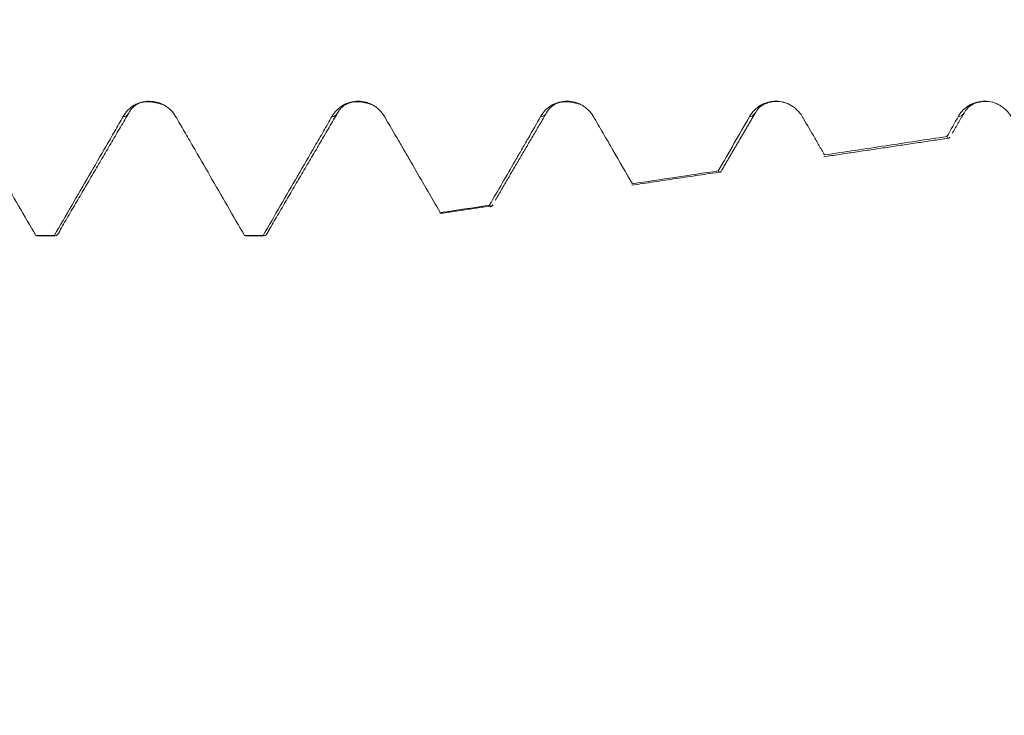
# Model space of a CAD drawing. Units: millimetres. Extents: x -40 to 57, y -82 to 33.
# Drawn here: x 32 to 35, y -3 to -1 of the extents above; entities that cross this region are included whole.
import ezdxf

# ---------------------------------------------------------------- set-up
doc = ezdxf.new("R2010")
doc.units = ezdxf.units.MM
for name, color, linetype in [('1', 4, 'Continuous'), ('2', 7, 'Continuous'), ('SK2', 7, 'Continuous')]:
    doc.layers.add(name, color=color, linetype=linetype)
doc.styles.add('iso_b_vert', font='simplex.shx')
doc.dimstyles.get("Standard").update_dxf_attribs({"dimtxt": 0.18, "dimasz": 0.18, "dimexe": 0.18, "dimexo": 0.0625, "dimgap": 0.09, "dimtad": 1, "dimzin": 0, "dimdsep": 52, "dimtxsty": 'Standard', "dimcen": 0.09, "dimadec": 0, "dimazin": 0, "dimtfac": 1, "dimtdec": 4, "dimtofl": 0, "dimtmove": 0, "dimatfit": 3, "dimfxl": 1, "dimtolj": 1, "dimtzin": 0, "dimarcsym": 0})

# ---------------------------------------------------------------- blocks, each defined once
blk = doc.blocks.new('_U3')
at = {"layer": 'SK2', "lineweight": 13}
for p, q in [((26.67, -3.045395), (26.67, -10.457895)), ((36.17, -3.045395), (36.17, -10.457895)), ((36.17, -8.457895), (25.853791, -8.457895))]:
    blk.add_line(p, q, dxfattribs=at)
at = {"layer": 'SK2', "lineweight": 18}
for points in [[(26.67, -8.457895), (30.169998, -7.997111), (30.170002, -8.918679)], [(36.17, -8.457895), (32.670002, -8.918679), (32.669998, -7.997111)]]:
    blk.add_solid(points, dxfattribs=at)
at = {"layer": 'SK2', "lineweight": 18, "insert": (26.012791, -7.572781), "char_height": 3, "attachment_point": 7, "line_spacing_factor": 1.084337, "style": 'iso_b_vert'}
blk.add_mtext('\\W0.7121;9.5', dxfattribs=at)
blk = doc.blocks.new('_U4')
at = {"layer": 'SK2', "lineweight": 13}
for p, q in [((19.17, -2.5875), (19.17, -32.957895)), ((36.17, -3.045395), (36.17, -32.957895)), ((36.17, -30.957895), (19.17, -30.957895))]:
    blk.add_line(p, q, dxfattribs=at)
at = {"layer": 'SK2', "lineweight": 18}
for points in [[(19.17, -30.957895), (22.669998, -30.497111), (22.670002, -31.418679)], [(36.17, -30.957895), (32.670002, -31.418679), (32.669998, -30.497111)]]:
    blk.add_solid(points, dxfattribs=at)
at = {"layer": 'SK2', "lineweight": 18, "insert": (26.412115, -30.072781), "char_height": 3, "attachment_point": 7, "line_spacing_factor": 1.084337, "style": 'iso_b_vert'}
blk.add_mtext('\\W0.5321;17', dxfattribs=at)
blk = doc.blocks.new('_U5')
at = {"layer": '2', "lineweight": 13}
for p, q in [((21.72, -1.5875), (21.72, -21.957895)), ((36.17, -3.045395), (36.17, -21.957895)), ((36.17, -19.957895), (21.72, -19.957895))]:
    blk.add_line(p, q, dxfattribs=at)
at = {"layer": '2', "lineweight": 18}
for points in [[(21.72, -19.957895), (25.219998, -19.497111), (25.220002, -20.418679)], [(36.17, -19.957895), (32.670002, -20.418679), (32.669998, -19.497111)]]:
    blk.add_solid(points, dxfattribs=at)
at = {"layer": '2', "lineweight": 18, "insert": (25.642601, -19.072781), "char_height": 3, "attachment_point": 7, "line_spacing_factor": 1.084337, "style": 'iso_b_vert'}
blk.add_mtext('\\W0.7093;14.4', dxfattribs=at)

msp = doc.modelspace()

# ---------------------------------------------------------------- linework, layer by layer
at = {"layer": '1', "lineweight": 18}
for p, q in [((32.1701, -1.4574), (32.1727, -1.4579)), ((32.1727, -1.4579), (32.2287, -1.4579)), ((32.8048, -1.4574), (32.8074, -1.4579)), ((32.8074, -1.4579), (32.8636, -1.4579))]:
    msp.add_line(p, q, dxfattribs=at)
for points, degree in [([(32.2444, -1.4394), (32.3509, -1.2572), (32.4575, -1.0763)], 2), ([(32.4577, -1.076), (32.4868, -1.0347), (32.5581, -1.0594)], 2), ([(32.8787, -1.4409), (32.9852, -1.2584), (33.092, -1.0772)], 2), ([(33.0915, -1.0782), (33.1205, -1.0348), (33.1918, -1.0585)], 2), ([(33.7252, -1.0803), (33.7536, -1.0353), (33.8249, -1.0574)], 2), ([(33.5668, -1.3505), (33.6462, -1.2144), (33.7259, -1.0791)], 2), ([(34.2555, -1.259), (34.3075, -1.17), (34.3597, -1.0812)], 2), ([(34.9758, -1.0941), (34.9642, -1.1147), (34.9524, -1.1353), (34.9406, -1.1558)], 3), ([(34.9567, -1.1461), (34.9753, -1.1143), (34.994, -1.0825)], 2), ([(34.566, -1.2175), (34.9499, -1.1601)], 1), ([(33.9823, -1.3039), (34.2536, -1.2634)], 1), ([(34.2451, -1.2604), (34.1581, -1.2735), (34.0712, -1.2865), (33.9842, -1.2996)], 3), ([(33.3984, -1.39), (33.5608, -1.3657)], 1), ([(33.5494, -1.3649), (33.4995, -1.3724), (33.4496, -1.3799), (33.3997, -1.3874)], 3), ([(32.1701, -1.4574), (32.1869, -1.4574), (32.2038, -1.4574), (32.2206, -1.4574)], 3), ([(32.2269, -1.4562), (32.2248, -1.4566), (32.2227, -1.457), (32.2206, -1.4574)], 3), ([(32.2261, -1.4574), (32.2243, -1.4574), (32.2225, -1.4574), (32.2206, -1.4574)], 3), ([(32.2261, -1.4574), (32.2264, -1.457), (32.2266, -1.4566), (32.2269, -1.4562)], 3), ([(32.8048, -1.4574), (32.8236, -1.4574), (32.8423, -1.4574), (32.8611, -1.4574)], 3)]:
    msp.add_open_spline(points, degree=degree, dxfattribs=at)
for points, knots in [([(32.5953, -1.0947), (32.5912, -1.0877), (32.5862, -1.0814), (32.5777, -1.0729), (32.5747, -1.0703), (32.5683, -1.0654), (32.5616, -1.0609), (32.5545, -1.0573), (32.547, -1.0542), (32.5432, -1.0529), (32.5316, -1.0497), (32.5236, -1.0486), (32.5074, -1.0484), (32.4994, -1.0494), (32.4877, -1.0525), (32.4838, -1.0538), (32.4764, -1.0568), (32.4728, -1.0586), (32.4624, -1.0646), (32.4559, -1.0696), (32.4447, -1.081), (32.4398, -1.0874), (32.4358, -1.0945)], [0, 0, 0, 0, 0.125, 0.125, 0.1875, 0.1875, 0.25, 0.3125, 0.3125, 0.375, 0.375, 0.5, 0.5, 0.625, 0.625, 0.6875, 0.6875, 0.75, 0.75, 0.875, 0.875, 1, 1, 1, 1]), ([(33.2303, -1.0945), (33.2262, -1.0875), (33.2213, -1.0812), (33.2127, -1.0728), (33.2097, -1.0701), (33.2033, -1.0652), (33.1966, -1.0608), (33.1895, -1.0572), (33.182, -1.0541), (33.1782, -1.0527), (33.1666, -1.0495), (33.1586, -1.0484), (33.1424, -1.0483), (33.1344, -1.0493), (33.1227, -1.0524), (33.1188, -1.0537), (33.1114, -1.0567), (33.1078, -1.0585), (33.0974, -1.0645), (33.0909, -1.0695), (33.0797, -1.0809), (33.0748, -1.0873), (33.0708, -1.0943)], [0, 0, 0, 0, 0.125, 0.125, 0.1875, 0.1875, 0.25, 0.3125, 0.3125, 0.375, 0.375, 0.5, 0.5, 0.625, 0.625, 0.6875, 0.6875, 0.75, 0.75, 0.875, 0.875, 1, 1, 1, 1]), ([(33.8653, -1.0943), (33.8611, -1.0873), (33.8562, -1.081), (33.8477, -1.0726), (33.8446, -1.0699), (33.8383, -1.065), (33.8316, -1.0606), (33.8244, -1.057), (33.817, -1.0539), (33.8131, -1.0525), (33.8015, -1.0494), (33.7936, -1.0482), (33.7773, -1.0481), (33.7694, -1.0491), (33.7577, -1.0522), (33.7538, -1.0535), (33.7464, -1.0566), (33.7428, -1.0583), (33.7324, -1.0643), (33.7259, -1.0693), (33.7147, -1.0807), (33.7098, -1.0871), (33.7058, -1.0942)], [0, 0, 0, 0, 0.125, 0.125, 0.1875, 0.1875, 0.25, 0.3125, 0.3125, 0.375, 0.375, 0.5, 0.5, 0.625, 0.625, 0.6875, 0.6875, 0.75, 0.75, 0.875, 0.875, 1, 1, 1, 1]), ([(34.5003, -1.0944), (34.4962, -1.0874), (34.4913, -1.0811), (34.4827, -1.0727), (34.4797, -1.07), (34.4733, -1.0651), (34.4666, -1.0607), (34.4594, -1.0571), (34.452, -1.054), (34.4482, -1.0527), (34.4365, -1.0495), (34.4286, -1.0484), (34.4123, -1.0483), (34.4044, -1.0493), (34.3927, -1.0523), (34.3888, -1.0536), (34.3814, -1.0567), (34.3778, -1.0585), (34.3674, -1.0645), (34.361, -1.0695), (34.3497, -1.0808), (34.3448, -1.0873), (34.3408, -1.0943)], [0, 0, 0, 0, 0.125, 0.125, 0.1875, 0.1875, 0.25, 0.3125, 0.3125, 0.375, 0.375, 0.5, 0.5, 0.625, 0.625, 0.6875, 0.6875, 0.75, 0.75, 0.875, 0.875, 1, 1, 1, 1]), ([(34.3591, -1.0822), (34.3673, -1.0674), (34.3858, -1.053), (34.4305, -1.0469), (34.4501, -1.0528), (34.46, -1.0576)], [0, 0, 0, 0, 0.495351, 0.748644, 1, 1, 1, 1]), ([(35.1353, -1.0943), (35.1312, -1.0873), (35.1263, -1.081), (35.1177, -1.0725), (35.1147, -1.0699), (35.1083, -1.065), (35.1016, -1.0605), (35.0945, -1.057), (35.087, -1.0538), (35.0832, -1.0525), (35.0716, -1.0493), (35.0636, -1.0482), (35.0474, -1.0481), (35.0394, -1.0491), (35.0277, -1.0522), (35.0239, -1.0535), (35.0164, -1.0565), (35.0128, -1.0583), (35.0024, -1.0643), (34.996, -1.0693), (34.9847, -1.0807), (34.9798, -1.0871), (34.9758, -1.0941)], [0, 0, 0, 0, 0.125, 0.125, 0.1875, 0.1875, 0.25, 0.3125, 0.3125, 0.375, 0.375, 0.5, 0.5, 0.625, 0.625, 0.6875, 0.6875, 0.75, 0.75, 0.875, 0.875, 1, 1, 1, 1]), ([(34.9941, -1.0823), (35.0025, -1.0673), (35.0212, -1.0528), (35.0657, -1.0468), (35.0853, -1.0527), (35.0951, -1.0574)], [0, 0, 0, 0, 0.492354, 0.746493, 1, 1, 1, 1]), ([(32.1701, -1.4574), (32.1352, -1.3969), (32.0828, -1.3061), (32.0304, -1.2153), (32.0086, -1.1774), (32.0042, -1.1699), (31.9955, -1.1547), (31.9823, -1.1321), (31.9691, -1.1095), (31.9603, -1.0944)], [0, 0, 0, 0, 0.5, 0.75, 0.75, 0.8125, 0.8125, 0.875, 1, 1, 1, 1]), ([(32.4358, -1.0945), (32.4272, -1.1096), (32.4143, -1.1323), (32.4013, -1.1549), (32.3926, -1.1699), (32.3882, -1.1775), (32.3664, -1.2151), (32.314, -1.3055), (32.2617, -1.3959), (32.2269, -1.4562)], [0, 0, 0, 0, 0.125, 0.1875, 0.1875, 0.25, 0.25, 0.5, 1, 1, 1, 1]), ([(32.8048, -1.4574), (32.77, -1.3969), (32.7177, -1.3062), (32.6653, -1.2155), (32.6435, -1.1777), (32.6392, -1.1701), (32.6304, -1.155), (32.6173, -1.1324), (32.6041, -1.1098), (32.5953, -1.0947)], [0, 0, 0, 0, 0.5, 0.75, 0.75, 0.8125, 0.8125, 0.875, 1, 1, 1, 1]), ([(33.0708, -1.0943), (33.0622, -1.1095), (33.0492, -1.1323), (33.0362, -1.155), (33.0274, -1.1701), (33.023, -1.1776), (33.0011, -1.2154), (32.9486, -1.3062), (32.896, -1.3969), (32.8611, -1.4574)], [0, 0, 0, 0, 0.125, 0.1875, 0.1875, 0.25, 0.25, 0.5, 1, 1, 1, 1]), ([(33.3997, -1.3874), (33.3715, -1.3386), (33.3363, -1.2775), (33.2975, -1.2103), (33.2869, -1.192), (33.2799, -1.1798), (33.2764, -1.1737), (33.2587, -1.1432), (33.2445, -1.1188), (33.2303, -1.0945)], [0, 0, 0, 0, 0.5, 0.625, 0.6875, 0.6875, 0.75, 0.75, 1, 1, 1, 1]), ([(33.7058, -1.0942), (33.693, -1.1168), (33.68, -1.1394), (33.6605, -1.1732), (33.6539, -1.1845), (33.6409, -1.2071), (33.6082, -1.2634), (33.5755, -1.3198), (33.5494, -1.3649)], [0, 0, 0, 0, 0.25, 0.25, 0.375, 0.375, 0.5, 1, 1, 1, 1]), ([(33.9842, -1.2996), (33.9644, -1.2653), (33.9447, -1.2311), (33.9199, -1.1883), (33.915, -1.1797), (33.9051, -1.1626), (33.8902, -1.1369), (33.8753, -1.1113), (33.8653, -1.0943)], [0, 0, 0, 0, 0.5, 0.5, 0.625, 0.625, 0.75, 1, 1, 1, 1]), ([(34.3408, -1.0943), (34.3251, -1.1221), (34.3092, -1.1498), (34.2771, -1.2051), (34.2611, -1.2327), (34.2451, -1.2604)], [0, 0, 0, 0, 0.5, 0.5, 1, 1, 1, 1]), ([(34.5685, -1.2118), (34.5628, -1.202), (34.5571, -1.1922), (34.5458, -1.1726), (34.5402, -1.1628), (34.5231, -1.1335), (34.5117, -1.1139), (34.5003, -1.0944)], [0, 0, 0, 0, 0.25, 0.25, 0.5, 0.5, 1, 1, 1, 1]), ([(34.9406, -1.1558), (34.8786, -1.1651), (34.8165, -1.1745), (34.6925, -1.1931), (34.6305, -1.2025), (34.5685, -1.2118)], [0, 0, 0, 0, 0.5, 0.5, 1, 1, 1, 1]), ([(34.9498, -1.1578), (34.9495, -1.1583), (34.9492, -1.1587), (34.9474, -1.161), (34.946, -1.1616), (34.9432, -1.1606), (34.9419, -1.1588), (34.9406, -1.1558)], [0, 0, 0, 0, 0.095791, 0.095791, 0.547896, 0.547896, 1, 1, 1, 1]), ([(34.2545, -1.2607), (34.2531, -1.2635), (34.2517, -1.265), (34.2485, -1.2659), (34.2467, -1.2642), (34.2451, -1.2604)], [0, 0, 0, 0, 0.429347, 0.429347, 1, 1, 1, 1]), ([(33.5598, -1.3625), (33.5584, -1.3657), (33.5571, -1.3678), (33.5536, -1.3707), (33.5515, -1.3695), (33.5494, -1.3649)], [0, 0, 0, 0, 0.368632, 0.368632, 1, 1, 1, 1]), ([(32.2461, -1.4365), (32.2439, -1.4418), (32.2418, -1.4462), (32.2351, -1.4565), (32.2307, -1.459), (32.2261, -1.4574)], [0, 0, 0, 0, 0.328124, 0.328124, 1, 1, 1, 1]), ([(32.8805, -1.4378), (32.8782, -1.4432), (32.8718, -1.4555), (32.8653, -1.459), (32.8611, -1.4574)], [0, 0, 0, 0, 0.347679, 1, 1, 1, 1])]:
    msp.add_open_spline(points, degree=3, knots=knots, dxfattribs=at)
at = {"layer": '1', "lineweight": 13}
for points in [[(32.4571, -1.0771), (32.4501, -1.091), (32.443, -1.097), (32.4358, -1.0945)], [(33.0918, -1.0776), (33.0849, -1.0909), (33.0779, -1.0967), (33.0708, -1.0943)], [(33.7241, -1.0821), (33.718, -1.092), (33.7119, -1.0961), (33.7058, -1.0942)], [(34.9933, -1.0836), (34.9875, -1.0925), (34.9817, -1.096), (34.9758, -1.0941)]]:
    msp.add_open_spline(points, degree=3, dxfattribs=at)
msp.add_open_spline([(34.3586, -1.0831), (34.3585, -1.0832), (34.3525, -1.0925), (34.3466, -1.0962), (34.3408, -1.0943)], degree=3, knots=[0, 0, 0, 0, 0.015944, 1, 1, 1, 1], dxfattribs=at)

# ---------------------------------------------------------------- dimensions: what is measured, and where the dimension line sits
at = {"layer": '2', "lineweight": 18}
dim = msp.add_linear_dim(base=(21.72, -19.957895), p1=(36.17, -1.457895), p2=(21.72, 0), dimstyle='Standard', override={"dimtxt": 3, "dimasz": 3.5, "dimexe": 2, "dimexo": 1.5875, "dimgap": 1.5, "dimtad": 1, "dimtih": 1, "dimtoh": 0, "dimdec": 1, "dimlfac": 1, "dimzin": 8, "dimdsep": 46, "dimlunit": 2, "dimpost": '<>', "dimtxsty": 'iso_b_vert', "dimsah": 1, "dimse1": 0, "dimse2": 0, "dimsd1": 0, "dimsd2": 0, "dimclrd": 2, "dimclre": 2, "dimclrt": 2, "dimtol": 0, "dimtm": -0.1, "dimtfac": 1.166667, "dimtdec": 3, "dimtofl": 1, "dimtmove": 0, "dimtzin": 8, "dimlwd": 13, "dimlwe": 13}, dxfattribs=at)
dim.commit()
dim.dimension.update_dxf_attribs({"geometry": '_U5', "text_midpoint": (28.945, -19.957895)})
at = {"layer": 'SK2', "lineweight": 18}
for base, p2, picture, middle in [((19.17, -30.9579), (19.17, -1), '_U4', (27.67, -30.9579)), ((26.67, -8.4579), (26.67, -1.4579), '_U3', (28.2533, -8.4579))]:
    dim = msp.add_linear_dim(base=base, p1=(36.17, -1.4579), p2=p2, dimstyle='Standard', override={"dimtxt": 3, "dimasz": 3.5, "dimexe": 2, "dimexo": 1.5875, "dimgap": 1.5, "dimtad": 1, "dimtih": 1, "dimtoh": 0, "dimdec": 1, "dimlfac": 1, "dimzin": 8, "dimdsep": 46, "dimlunit": 2, "dimpost": '<>', "dimtxsty": 'iso_b_vert', "dimsah": 1, "dimse1": 0, "dimse2": 0, "dimsd1": 0, "dimsd2": 0, "dimclrd": 2, "dimclre": 2, "dimclrt": 2, "dimtol": 0, "dimtm": -0.1, "dimtfac": 1.166667, "dimtdec": 3, "dimtofl": 1, "dimtmove": 0, "dimtzin": 8, "dimlwd": 13, "dimlwe": 13}, dxfattribs=at)
    dim.commit()
    dim.dimension.update_dxf_attribs({"geometry": picture, "text_midpoint": middle})

doc.saveas('drawing.dxf')
